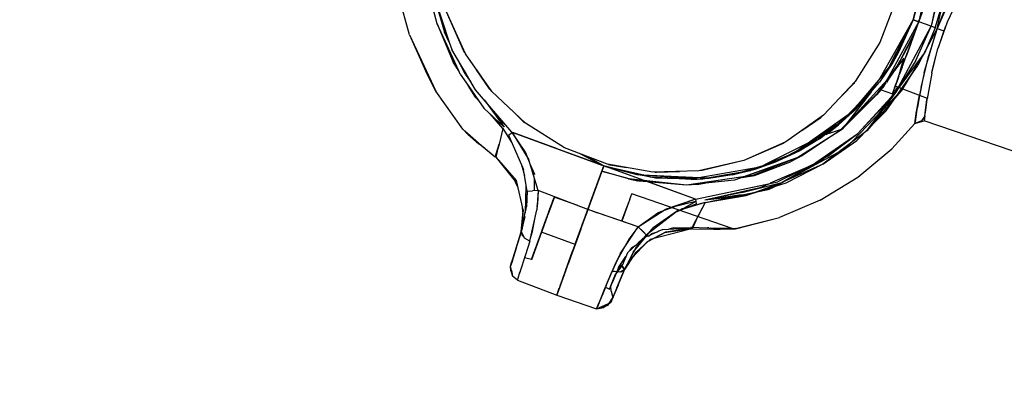
# Model space of a CAD drawing. Units: millimetres. Extents: x 780633 to 795152, y 6790 to 16460.
# Drawn here: x 786341 to 786579, y 11615 to 11705 of the extents above; entities that cross this region are included whole.
import ezdxf

# ---------------------------------------------------------------- set-up
doc = ezdxf.new("R2010")
doc.units = ezdxf.units.MM
doc.layers.add('QITELE', color=7, linetype='Continuous')
doc.dimstyles.new('Qitele Minor', dxfattribs={"dimscale": 85, "dimtxt": 2.5, "dimasz": 2, "dimexe": 1.5, "dimexo": 0, "dimgap": 2, "dimtad": 1, "dimdec": 0, "dimrnd": 10, "dimzin": 1, "dimtxsty": 'Standard', "dimblk": 'OBLIQUE', "dimcen": 2, "dimdle": 1, "dimclrd": 256, "dimclre": 256, "dimclrt": 256, "dimadec": 0, "dimazin": 0, "dimtfac": 1, "dimtdec": 0, "dimtmove": 0, "dimatfit": 3, "dimldrblk": 'OBLIQUE', "dimfxl": 0, "dimlwd": 40, "dimlwe": 30, "dimarcsym": 0})

# ---------------------------------------------------------------- blocks, each defined once
blk = doc.blocks.new('UFO-048')
at = {"layer": 'QITELE', "color": 0}
for p, q in [((786561.85, 11720.41), (786558.62, 11704.71)), ((786565.33, 11721.36), (786561.62, 11703.62)), ((786441.83, 11704.22), (786438.98, 11716.01)), ((786557.32, 11705.18), (786560.11, 11716.32)), ((786557.32, 11705.18), (786560.11, 11716.32)), ((786564.72, 11716.86), (786561.62, 11703.62)), ((786441.83, 11704.22), (786439.15, 11715.09)), ((786441.83, 11704.22), (786439.25, 11713.96)), ((786559.92, 11714.89), (786557.32, 11705.18)), ((786567.53, 11713.12), (786563.11, 11703.08)), ((786435.14, 11701.52), (786432.18, 11712.42)), ((786441.12, 11710.94), (786444.81, 11699.79)), ((786569.05, 11712.18), (786565.52, 11704.59)), ((786441.34, 11710.25), (786443.61, 11702.21)), ((786553.19, 11710.1), (786549.2, 11699.66)), ((786559.85, 11708.11), (786558.49, 11704.36)), ((786562.63, 11703.25), (786564.6, 11709.68)), ((786563.11, 11703.08), (786564.62, 11710.09)), ((786448.32, 11697.59), (786444.14, 11707.13)), ((786448.7, 11696.93), (786444.14, 11707.13)), ((786559.47, 11707.05), (786557.38, 11701.31)), ((786564.8, 11707.36), (786563.11, 11703.08)), ((786441.83, 11704.22), (786445.73, 11694.93)), ((786447.1, 11692.81), (786441.83, 11704.22)), ((786549.02, 11690.62), (786557.32, 11705.17)), ((786551, 11690.6), (786558.62, 11704.71)), ((786551.28, 11693.46), (786557.31, 11705.16)), ((786557.32, 11705.18), (786551.58, 11693.61)), ((786557.32, 11705.18), (786552.36, 11694.82)), ((786553.05, 11687.64), (786561.62, 11703.62)), ((786557.32, 11705.18), (786553.72, 11697.35)), ((786556.53, 11698.98), (786558.49, 11704.36)), ((786558.62, 11704.71), (786557.32, 11705.18)), ((786557.32, 11705.18), (786558.62, 11704.71)), ((786557.91, 11695.32), (786561.62, 11703.62)), ((786558.49, 11704.36), (786558.78, 11705.16)), ((786561.62, 11703.62), (786558.62, 11704.71)), ((786562.63, 11703.25), (786561.62, 11703.62)), ((786565.52, 11704.59), (786563.28, 11698.22)), ((786565.16, 11703.54), (786564.69, 11702.5)), ((786435.14, 11701.52), (786441.54, 11687.92)), ((786435.14, 11701.52), (786439.1, 11692.64)), ((786444.81, 11699.79), (786443.61, 11702.21)), ((786557.54, 11701.96), (786553.56, 11694.16)), ((786557.54, 11701.96), (786554.16, 11695.32)), ((786557.54, 11701.96), (786555.52, 11697.7)), ((786557.38, 11701.31), (786555.52, 11696.2)), ((786557.95, 11702.86), (786556.14, 11697.9)), ((786563.11, 11703.08), (786559.75, 11696.71)), ((786559.99, 11692.44), (786563.11, 11703.08)), ((786562.63, 11703.25), (786560, 11697.06)), ((786563.11, 11703.08), (786561.1, 11696.63)), ((786563.11, 11703.08), (786564.69, 11702.5)), ((786564.69, 11702.5), (786563.33, 11698.39)), ((786444.81, 11699.79), (786445.39, 11698.02)), ((786549.2, 11699.66), (786543.25, 11690.21)), ((786555.52, 11696.2), (786556.53, 11698.98)), ((786556.53, 11698.98), (786556.14, 11697.9)), ((786556.53, 11698.98), (786556.26, 11698.24)), ((786556.99, 11700.25), (786556.53, 11698.98)), ((786451.15, 11688.24), (786445.39, 11698.02)), ((786448.54, 11697.27), (786448.32, 11697.59)), ((786448.32, 11697.59), (786448.54, 11697.27)), ((786455.16, 11687.81), (786448.7, 11696.93)), ((786546.04, 11678.28), (786560, 11697.06)), ((786553.07, 11696.3), (786551.3, 11693.49)), ((786553.72, 11697.35), (786552.36, 11694.82)), ((786553.05, 11687.64), (786560, 11697.06)), ((786553.56, 11694.16), (786555.52, 11697.7)), ((786553.93, 11691.83), (786555.52, 11696.2)), ((786554.6, 11693.69), (786556.14, 11697.9)), ((786554.82, 11688.42), (786560, 11697.06)), ((786556.14, 11697.9), (786555.65, 11696.56)), ((786555.74, 11696.8), (786555.82, 11697.04)), ((786556.14, 11697.9), (786556.36, 11698.52)), ((786559.74, 11696.7), (786558.38, 11694.12)), ((786559.19, 11688.8), (786561.1, 11696.63)), ((786561.8, 11692.28), (786563.28, 11698.22)), ((786561.85, 11692.47), (786562.82, 11696.37)), ((786447.1, 11692.81), (786445.73, 11694.93)), ((786447.1, 11692.81), (786445.73, 11694.93)), ((786448.65, 11692.04), (786447.24, 11694.89)), ((786447.49, 11694.39), (786447.4, 11694.62)), ((786447.64, 11694.08), (786448.85, 11692.16)), ((786448.1, 11693.43), (786447.72, 11693.93)), ((786543.44, 11683.59), (786552.36, 11694.82)), ((786548.43, 11687.04), (786553.56, 11694.16)), ((786552.36, 11694.82), (786549.14, 11690.05)), ((786550.7, 11683.12), (786558.38, 11694.12)), ((786555.04, 11695.92), (786552.8, 11692.93)), ((786552.84, 11693.02), (786553.56, 11694.16)), ((786557.91, 11695.32), (786553.05, 11687.64)), ((786553.21, 11693.67), (786554.16, 11695.32)), ((786553.93, 11691.83), (786555.04, 11695.92)), ((786441.54, 11687.92), (786439.1, 11692.64)), ((786447.45, 11692.04), (786447.1, 11692.81)), ((786447.45, 11692.04), (786449.37, 11689.28)), ((786448.65, 11692.04), (786449.96, 11690.27)), ((786451.43, 11693.07), (786454.57, 11688.49)), ((786454.57, 11688.49), (786451.43, 11693.07)), ((786542.32, 11682.69), (786551.58, 11693.61)), ((786552.84, 11693.02), (786550.85, 11690.07)), ((786552.84, 11693.02), (786550.85, 11690.07)), ((786551, 11690.6), (786553.21, 11693.67)), ((786551.1, 11690.4), (786552.8, 11692.93)), ((786552.66, 11688.33), (786553.93, 11691.83)), ((786553.66, 11691.08), (786553.81, 11691.49)), ((786553.81, 11691.49), (786553.73, 11691.28)), ((786554.6, 11693.69), (786553.93, 11691.83)), ((786553.93, 11691.83), (786554.52, 11693.44)), ((786554.52, 11693.44), (786554.6, 11693.69)), ((786559.99, 11692.44), (786558.81, 11686.92)), ((786561.8, 11692.28), (786560.66, 11686)), ((786451.18, 11686.46), (786449.37, 11689.28)), ((786449.37, 11689.28), (786451.91, 11685.61)), ((786451.18, 11686.46), (786449.37, 11689.28)), ((786543.25, 11690.21), (786535.56, 11682.09)), ((786540.02, 11686.8), (786542.89, 11689.76)), ((786542.89, 11689.76), (786540.02, 11686.79)), ((786551, 11690.6), (786540.16, 11678.79)), ((786551, 11690.6), (786542.71, 11681.56)), ((786543.05, 11689.99), (786542.89, 11689.76)), ((786543.44, 11683.59), (786549.14, 11690.05)), ((786544.68, 11685.47), (786548.58, 11690.07)), ((786548.81, 11687.56), (786551, 11690.6)), ((786549.45, 11688.19), (786550.24, 11689.23)), ((786549.45, 11688.19), (786550.23, 11689.22)), ((786550.36, 11689.39), (786549.87, 11688.72)), ((786550.16, 11689.12), (786549.87, 11688.72)), ((786550.62, 11689.73), (786550.36, 11689.39)), ((786550.76, 11689.94), (786550.67, 11689.8)), ((786551.1, 11690.4), (786550.82, 11690.03)), ((786551.09, 11690.4), (786550.89, 11690.12)), ((786553.66, 11691.08), (786552.53, 11687.98)), ((786553.26, 11690), (786552.53, 11687.98)), ((786552.79, 11688.69), (786553.62, 11690.99)), ((786552.95, 11689.14), (786553.26, 11690)), ((786553.28, 11690.04), (786552.96, 11689.16)), ((786552.96, 11689.16), (786553.87, 11688.81)), ((786553.19, 11689.8), (786553.25, 11689.97)), ((786553.41, 11690.4), (786553.26, 11690)), ((786553.62, 11690.99), (786553.73, 11691.28)), ((786448.06, 11678.7), (786441.54, 11687.92)), ((786460.01, 11677.93), (786451.15, 11688.24)), ((786454.89, 11688.18), (786454.57, 11688.49)), ((786454.57, 11688.49), (786454.89, 11688.18)), ((786463.27, 11680.12), (786455.16, 11687.81)), ((786547.17, 11687.82), (786540.16, 11678.79)), ((786540.16, 11678.79), (786548.43, 11687.04)), ((786546.07, 11686.91), (786540.8, 11681.45)), ((786541.01, 11681.61), (786545.87, 11686.66)), ((786547.17, 11687.82), (786541.05, 11679.93)), ((786548.81, 11687.56), (786542.71, 11681.56)), ((786553.05, 11687.64), (786543.84, 11677.61)), ((786554.82, 11688.42), (786546.04, 11678.28)), ((786553.05, 11687.64), (786546.04, 11678.28)), ((786549.45, 11688.19), (786548.43, 11687.04)), ((786553.77, 11688.85), (786548.75, 11682.2)), ((786549.49, 11688.24), (786549.87, 11688.72)), ((786549.49, 11688.24), (786549.87, 11688.72)), ((786549.49, 11688.24), (786552.26, 11687.24)), ((786549.76, 11683.25), (786554.79, 11688.46)), ((786553.49, 11688.96), (786552.11, 11686.65)), ((786552.25, 11687.21), (786552.53, 11687.98)), ((786552.25, 11687.21), (786552.37, 11687.54)), ((786552.26, 11687.24), (786552.69, 11688.41)), ((786552.26, 11687.24), (786552.66, 11688.33)), ((786552.75, 11688.58), (786552.69, 11688.41)), ((786553.91, 11688.8), (786560.69, 11686.21)), ((786559.19, 11688.8), (786558.11, 11683.03)), ((786558.12, 11682.92), (786558.81, 11686.92)), ((786558.85, 11686.91), (786558.31, 11683.97)), ((786451.91, 11685.61), (786451.18, 11686.46)), ((786451.91, 11685.61), (786451.18, 11686.46)), ((786451.18, 11686.46), (786451.59, 11686.08)), ((786451.91, 11685.61), (786453.19, 11683.77)), ((786453.32, 11685.73), (786458.13, 11679.21)), ((786543.84, 11677.61), (786551.95, 11686.45)), ((786551.02, 11685.21), (786543.84, 11677.61)), ((786560.08, 11681.89), (786560.66, 11686)), ((786560.18, 11682.65), (786560.63, 11685.85)), ((786560.63, 11685.85), (786560.19, 11682.66)), ((786453.19, 11683.77), (786458.13, 11679.21)), ((786454.57, 11684.02), (786458.5, 11679.59)), ((786457.75, 11678.82), (786454.69, 11682.38)), ((786459.86, 11683.35), (786462.82, 11680.48)), ((786462.82, 11680.48), (786459.87, 11683.35)), ((786535.56, 11682.09), (786526.45, 11675.63)), ((786542.32, 11682.69), (786528.3, 11672.82)), ((786541.31, 11681.98), (786531.96, 11675.4)), ((786534.55, 11676.34), (786543.44, 11683.59)), ((786543.43, 11683.59), (786539.17, 11679.75)), ((786540.19, 11680.76), (786543.44, 11683.59)), ((786540.86, 11674.01), (786549.64, 11683.13)), ((786550.7, 11683.12), (786546.54, 11678.95)), ((786557.67, 11680.04), (786558.11, 11683.03)), ((786557.67, 11680.04), (786558.12, 11682.92)), ((786558.12, 11682.92), (786557.74, 11680.5)), ((786557.94, 11681.78), (786558.3, 11683.99)), ((786558.21, 11683.41), (786558.12, 11682.92)), ((786560.08, 11681.89), (786559.93, 11680.68)), ((786456.36, 11681.6), (786458.5, 11679.59)), ((786463.05, 11680.33), (786462.82, 11680.48)), ((786462.82, 11680.48), (786463.06, 11680.33)), ((786472.73, 11674.17), (786463.27, 11680.12)), ((786530.3, 11678.36), (786534.88, 11681.51)), ((786534.88, 11681.51), (786530.3, 11678.37)), ((786538.67, 11679.71), (786531.55, 11674.74)), ((786534.55, 11676.34), (786540.19, 11680.76)), ((786535.19, 11681.83), (786534.88, 11681.51)), ((786534.88, 11681.51), (786535.19, 11681.83)), ((786539.17, 11679.75), (786536.16, 11677.61)), ((786536.17, 11677.42), (786539.17, 11679.75)), ((786540.01, 11680.62), (786539.17, 11679.75)), ((786541.05, 11679.93), (786539.74, 11678.64)), ((786557.67, 11680.04), (786552.11, 11673.95)), ((786559.31, 11680.7), (786557.67, 11680.04)), ((786557.67, 11680.04), (786559.93, 11680.68)), ((786557.67, 11680.04), (786557.74, 11680.5)), ((786560.06, 11681.75), (786559.31, 11680.7)), ((786560.06, 11681.75), (786559.93, 11680.68)), ((786586.46, 11671.66), (786559.93, 11680.68)), ((786448.06, 11678.7), (786448.54, 11678.18)), ((786451.85, 11675.32), (786448.54, 11678.18)), ((786452.04, 11675.15), (786448.54, 11678.18)), ((786449.08, 11677.73), (786448.85, 11677.91)), ((786451.24, 11675.8), (786448.85, 11677.91)), ((786449.31, 11677.49), (786449.45, 11677.39)), ((786449.31, 11677.49), (786452.01, 11675.15)), ((786457.75, 11678.82), (786456.92, 11675.07)), ((786457.75, 11678.82), (786459.96, 11675.41)), ((786459.16, 11677.2), (786460.05, 11677.92)), ((786459.16, 11677.2), (786462.35, 11670.04)), ((786482.27, 11669.83), (786460.05, 11677.92)), ((786460.05, 11677.92), (786464.1, 11671.28)), ((786463.28, 11673.1), (786460.05, 11677.92)), ((786460.2, 11677.86), (786470.79, 11674.01)), ((786470.79, 11674.01), (786460.2, 11677.86)), ((786460.21, 11677.86), (786481.83, 11669.99)), ((786535.66, 11677.25), (786521.07, 11669.94)), ((786529.1, 11671.72), (786540.16, 11678.79)), ((786540.16, 11678.79), (786530.45, 11672.28)), ((786532.61, 11669.92), (786543.84, 11677.61)), ((786534.64, 11670.95), (786543.84, 11677.61)), ((786546.04, 11678.28), (786535.35, 11670.18)), ((786535.74, 11677.28), (786540.16, 11678.79)), ((786535.74, 11677.28), (786539.74, 11678.64)), ((786536.59, 11672.12), (786543.84, 11677.61)), ((786546.53, 11678.93), (786543.59, 11675.98)), ((786451.24, 11675.8), (786451.92, 11675.26)), ((786453.31, 11674.1), (786452.01, 11675.15)), ((786455.94, 11671.93), (786452.04, 11675.15)), ((786455.94, 11671.93), (786452.22, 11675)), ((786455.94, 11671.93), (786456.92, 11675.07)), ((786456.91, 11675.04), (786456.69, 11674.05)), ((786526.45, 11675.63), (786516.24, 11671.08)), ((786525.78, 11675.26), (786516.24, 11671.08)), ((786534.55, 11676.34), (786524.42, 11670.95)), ((786526.1, 11675.48), (786525.78, 11675.26)), ((786534.55, 11676.34), (786529.61, 11673.4)), ((786535.35, 11670.18), (786543.59, 11675.98)), ((786456.28, 11672.21), (786456.08, 11672.37)), ((786456.18, 11671.81), (786456.69, 11674.05)), ((786463.73, 11672.02), (786463.28, 11673.1)), ((786463.29, 11673.06), (786463.73, 11672.02)), ((786483.16, 11670.18), (786472.73, 11674.17)), ((786481.83, 11669.99), (786476.38, 11672.77)), ((786482.27, 11669.83), (786477.2, 11672.46)), ((786517.64, 11668.57), (786528.3, 11672.82)), ((786526.95, 11672.3), (786521.67, 11670.12)), ((786539.99, 11673.54), (786523.2, 11664.52)), ((786529.61, 11673.4), (786524.42, 11670.95)), ((786541.04, 11674.2), (786539.99, 11673.54)), ((786540.86, 11674.01), (786539.99, 11673.55)), ((786543.9, 11667.06), (786552.11, 11673.95)), ((786456.22, 11671.99), (786455.97, 11671.96)), ((786456.24, 11672.03), (786456.03, 11672.21)), ((786456.24, 11672.03), (786456.03, 11672.21)), ((786456.18, 11671.81), (786456.22, 11671.99)), ((786456.18, 11671.81), (786461, 11666.28)), ((786456.18, 11671.81), (786460.68, 11666.15)), ((786462.34, 11670.05), (786463.06, 11667.49)), ((786462.35, 11670.03), (786462.83, 11668.95)), ((786464.29, 11670.66), (786463.89, 11671.63)), ((786466.35, 11663.84), (786464.1, 11671.28)), ((786465.52, 11667.69), (786464.53, 11670.08)), ((786465.52, 11667.67), (786464.53, 11670.08)), ((786482.27, 11669.83), (786478.27, 11672.05)), ((786480.85, 11670.49), (786482.25, 11669.84)), ((786494.18, 11668.3), (786483.16, 11670.18)), ((786483.71, 11670.03), (786483.45, 11670.13)), ((786483.45, 11670.13), (786483.71, 11670.03)), ((786483.71, 11670.03), (786487.79, 11669.39)), ((786487.79, 11669.39), (786483.71, 11670.03)), ((786516.24, 11671.08), (786505.35, 11668.6)), ((786516.24, 11671.08), (786506.1, 11668.7)), ((786513.43, 11667.63), (786524.42, 11670.95)), ((786529.1, 11671.72), (786514, 11666.34)), ((786528.18, 11671.39), (786516.52, 11667.24)), ((786518.24, 11667.49), (786530.45, 11672.28)), ((786518.24, 11667.49), (786528.18, 11671.39)), ((786518.79, 11667.45), (786527.58, 11670.76)), ((786519.01, 11669.02), (786524.42, 11670.95)), ((786532.61, 11669.92), (786522.64, 11665.6)), ((786534.64, 11670.95), (786524.44, 11665.96)), ((786536.59, 11672.12), (786525.42, 11665.77)), ((786535.35, 11670.18), (786525.42, 11665.77)), ((786535.35, 11670.18), (786526.39, 11665.58)), ((786530.45, 11672.28), (786527.58, 11670.76)), ((786532.8, 11670.05), (786531.96, 11669.64)), ((786463.05, 11667.5), (786462.83, 11668.95)), ((786475.45, 11651.1), (786481.79, 11668.53)), ((786482.27, 11669.83), (786476.89, 11655.05)), ((786476.89, 11655.05), (786481.79, 11668.53)), ((786477.99, 11658.07), (786481.79, 11668.53)), ((786482.27, 11669.83), (786478.41, 11659.24)), ((786478.41, 11659.24), (786482.27, 11669.83)), ((786478.41, 11659.24), (786481.79, 11668.53)), ((786481.39, 11667.41), (786481.79, 11668.53)), ((786481.79, 11668.53), (786481.55, 11667.87)), ((786482.27, 11669.83), (786481.79, 11668.53)), ((786481.95, 11668.96), (786481.79, 11668.53)), ((786481.92, 11668.88), (786481.79, 11668.53)), ((786481.79, 11668.53), (786490.44, 11666.17)), ((786488.25, 11666.68), (786481.79, 11668.53)), ((786482.1, 11669.37), (786482.27, 11669.83)), ((786482.27, 11669.83), (786482.15, 11669.5)), ((786482.15, 11669.5), (786482.27, 11669.83)), ((786482.27, 11669.83), (786482.17, 11669.57)), ((786482.18, 11669.59), (786482.27, 11669.83)), ((786482.27, 11669.83), (786493.04, 11667.43)), ((786482.27, 11669.83), (786490.59, 11667.61)), ((786482.27, 11669.83), (786493.48, 11667.11)), ((786504.49, 11661.74), (786482.27, 11669.83)), ((786490.59, 11667.61), (786482.27, 11669.83)), ((786504.52, 11661.73), (786482.7, 11669.67)), ((786482.7, 11669.67), (786486.9, 11668.71)), ((786486.92, 11668.7), (786494.84, 11666.88)), ((786486.92, 11668.7), (786492.19, 11667.49)), ((786493.48, 11667.11), (786490.59, 11667.61)), ((786507.23, 11666.81), (786491.63, 11667.56)), ((786503.44, 11666.64), (786491.8, 11667.52)), ((786505.35, 11668.6), (786494.18, 11668.3)), ((786494.63, 11668.31), (786495.07, 11668.24)), ((786495.07, 11668.24), (786494.63, 11668.31)), ((786495.07, 11668.24), (786500.63, 11668.47)), ((786500.63, 11668.47), (786495.07, 11668.24)), ((786503.44, 11666.64), (786519.2, 11669.37)), ((786503.44, 11666.64), (786519.2, 11669.37)), ((786513.43, 11667.63), (786504.89, 11666.5)), ((786506.1, 11668.7), (786505.72, 11668.69)), ((786513.43, 11667.63), (786507.75, 11666.78)), ((786517.64, 11668.57), (786508.31, 11666.95)), ((786509.16, 11667.06), (786516.18, 11668.46)), ((786513.43, 11667.63), (786519.01, 11669.02)), ((786461.39, 11664.64), (786460.19, 11667.22)), ((786460.64, 11666.7), (786461.17, 11665.61)), ((786461, 11666.28), (786462.75, 11658.84)), ((786463.65, 11663.64), (786463.05, 11667.49)), ((786465.47, 11663.77), (786465.5, 11666.63)), ((786480.74, 11665.63), (786476.89, 11655.05)), ((786488.25, 11666.68), (786490.52, 11666.16)), ((786502.32, 11665.13), (786488.25, 11666.68)), ((786488.94, 11666.6), (786496.46, 11665.77)), ((786488.94, 11666.6), (786490.6, 11666.15)), ((786502.32, 11665.13), (786490.44, 11666.17)), ((786490.86, 11666.08), (786490.44, 11666.17)), ((786502.32, 11665.13), (786490.86, 11666.08)), ((786492.87, 11665.97), (786492.09, 11666.25)), ((786492.87, 11665.97), (786492.09, 11666.25)), ((786496.46, 11665.77), (786492.35, 11666)), ((786504.52, 11661.73), (786493.07, 11665.9)), ((786504.49, 11661.74), (786493.07, 11665.9)), ((786493.48, 11667.11), (786504.89, 11666.5)), ((786494.84, 11666.88), (786506.32, 11666.61)), ((786504.59, 11666.84), (786499.68, 11666.93)), ((786518.24, 11667.49), (786502.32, 11665.13)), ((786514, 11666.34), (786502.32, 11665.13)), ((786504.9, 11665.31), (786502.32, 11665.13)), ((786502.76, 11666.69), (786503.62, 11666.67)), ((786504.52, 11661.73), (786524.44, 11665.96)), ((786504.52, 11661.73), (786522.58, 11665.57)), ((786507.75, 11666.78), (786504.89, 11666.5)), ((786504.9, 11665.31), (786506.65, 11665.58)), ((786508.31, 11666.95), (786506.32, 11666.61)), ((786514, 11666.34), (786506.65, 11665.58)), ((786515.83, 11666.99), (786514, 11666.34)), ((786515.74, 11663.36), (786525.42, 11665.77)), ((786515.83, 11666.99), (786518.79, 11667.45)), ((786518.24, 11667.49), (786516.52, 11667.24)), ((786516.77, 11662.59), (786525.42, 11665.77)), ((786526.39, 11665.58), (786516.77, 11662.59)), ((786522.58, 11665.57), (786520.14, 11664.51)), ((786534.75, 11661.46), (786543.9, 11667.06)), ((786463.32, 11658.45), (786463.44, 11664.99)), ((786463.4, 11663.03), (786463.61, 11662.44)), ((786463.65, 11663.64), (786463.53, 11659.89)), ((786463.65, 11663.64), (786465.02, 11663.74)), ((786466.35, 11663.84), (786465.02, 11663.74)), ((786466.35, 11663.84), (786466.05, 11659.16)), ((786466.39, 11663.82), (786466.2, 11660.53)), ((786478.41, 11659.24), (786466.35, 11663.84)), ((786476.89, 11655.05), (786480.45, 11664.83)), ((786488.59, 11661.74), (786489.06, 11663.03)), ((786513.41, 11654.65), (786489.06, 11663.03)), ((786520.14, 11664.51), (786506.79, 11661.5)), ((786515.74, 11663.36), (786506.79, 11661.5)), ((786515.7, 11662.79), (786506.79, 11661.5)), ((786506.83, 11660.96), (786522.12, 11664.11)), ((786523.2, 11664.52), (786522.12, 11664.11)), ((786522.12, 11664.11), (786522.64, 11664.22)), ((786523.19, 11664.52), (786522.64, 11664.22)), ((786463.59, 11661.65), (786463.39, 11662.39)), ((786463.58, 11661.65), (786463.39, 11662.39)), ((786466.1, 11660), (786466.2, 11660.53)), ((786467.38, 11654.39), (786470.15, 11662)), ((786467.74, 11655.37), (786470.15, 11662)), ((786468.53, 11657.53), (786469.96, 11661.47)), ((786470.28, 11662.34), (786468.67, 11657.93)), ((786468.96, 11658.72), (786469.96, 11661.47)), ((786470.28, 11662.34), (786469.96, 11661.47)), ((786470.25, 11662.25), (786469.96, 11661.47)), ((786470.28, 11662.34), (786470.15, 11662)), ((786475.94, 11660.18), (786470.25, 11662.25)), ((786488.36, 11661.12), (786486.64, 11656.39)), ((786486.64, 11656.39), (786488.33, 11661.03)), ((786486.68, 11656.52), (786488.19, 11660.65)), ((786488.59, 11661.74), (786487.55, 11658.91)), ((786504.49, 11661.74), (786495.41, 11658.41)), ((786504.49, 11661.74), (786497.12, 11659.26)), ((786504.49, 11661.74), (786498.57, 11659.76)), ((786504.59, 11661.18), (786498.59, 11659.75)), ((786499.65, 11658.59), (786504.7, 11660.62)), ((786506.83, 11660.96), (786500.18, 11658.91)), ((786506.83, 11660.96), (786501.29, 11659.39)), ((786504.59, 11661.18), (786501.56, 11659.47)), ((786504.49, 11661.74), (786504.7, 11660.62)), ((786506.83, 11660.96), (786504.57, 11656.63)), ((786506.83, 11660.96), (786505.04, 11657.53)), ((786506.83, 11660.96), (786505.05, 11657.55)), ((786516.77, 11662.59), (786506.79, 11661.5)), ((786506.83, 11660.96), (786516.77, 11662.59)), ((786534.75, 11661.46), (786524.87, 11657.29)), ((786462.68, 11659.14), (786462.21, 11653.85)), ((786462.21, 11653.85), (786462.75, 11658.84)), ((786462.21, 11653.85), (786462.68, 11658.2)), ((786462.44, 11654.67), (786463.32, 11658.88)), ((786462.68, 11658.17), (786462.55, 11659.68)), ((786463.32, 11658.45), (786463.32, 11658.88)), ((786463.33, 11658.93), (786463.53, 11659.89)), ((786464.35, 11651.59), (786466.05, 11659.16)), ((786468.96, 11658.72), (786467.82, 11655.6)), ((786468.96, 11658.72), (786468.09, 11656.33)), ((786472.72, 11643.62), (786477.99, 11658.07)), ((786475.45, 11651.1), (786477.99, 11658.07)), ((786476.69, 11654.51), (786478.41, 11659.24)), ((786476.69, 11654.51), (786478.41, 11659.24)), ((786477.14, 11655.75), (786478.14, 11658.49)), ((786477.14, 11655.75), (786477.96, 11658.01)), ((786478.14, 11658.49), (786477.43, 11656.54)), ((786478.23, 11658.75), (786477.96, 11658.01)), ((786478.41, 11659.24), (786478.14, 11658.49)), ((786478.35, 11659.08), (786478.14, 11658.49)), ((786486.64, 11656.39), (786478.41, 11659.24)), ((786490.61, 11655.01), (786478.41, 11659.24)), ((786478.43, 11659.28), (786480.75, 11658.43)), ((786486.64, 11656.39), (786487.55, 11658.91)), ((786487.69, 11659.27), (786487.6, 11659.04)), ((786487.69, 11659.27), (786487.83, 11659.66)), ((786490.61, 11655.01), (786497.12, 11659.26)), ((786490.61, 11655.01), (786495.41, 11658.41)), ((786492.55, 11653.12), (786499.65, 11658.59)), ((786500.18, 11658.91), (786494.23, 11654.83)), ((786501.29, 11659.39), (786500.71, 11659.02)), ((786463.12, 11657.55), (786462.24, 11653.84)), ((786462.44, 11654.67), (786463.12, 11657.55)), ((786465, 11653.88), (786465.64, 11657.42)), ((786466.83, 11652.86), (786468.67, 11657.93)), ((786467.15, 11653.75), (786467.82, 11655.6)), ((786467.35, 11654.3), (786468.67, 11657.93)), ((786468.53, 11657.53), (786467.38, 11654.38)), ((786467.38, 11654.38), (786468.09, 11656.33)), ((786477.14, 11655.75), (786476, 11652.62)), ((786477.14, 11655.75), (786476.3, 11653.45)), ((786476.56, 11654.15), (786477.43, 11656.54)), ((786477.14, 11655.75), (786476.56, 11654.15)), ((786490.58, 11655.03), (786486.64, 11656.39)), ((786503.52, 11654.58), (786504.57, 11656.63)), ((786503.79, 11654.56), (786505.05, 11657.55)), ((786514.17, 11654.64), (786524.87, 11657.29)), ((786514.17, 11654.59), (786524.87, 11657.29)), ((786462.26, 11653.84), (786460, 11646.62)), ((786460.78, 11649.09), (786462.26, 11653.84)), ((786461.03, 11649.91), (786462.26, 11653.84)), ((786461.07, 11650.03), (786462.26, 11653.84)), ((786462.44, 11654.66), (786462.24, 11653.84)), ((786462.26, 11653.84), (786462.44, 11654.66)), ((786462.26, 11653.84), (786462.44, 11654.66)), ((786462.26, 11653.84), (786462.48, 11652.93)), ((786462.26, 11653.84), (786463.07, 11652.3)), ((786464.5, 11652.28), (786465, 11653.88)), ((786467.15, 11653.75), (786464.71, 11647.05)), ((786467.38, 11654.39), (786465.25, 11648.51)), ((786465.47, 11649.13), (786467.23, 11653.97)), ((786466.83, 11652.86), (786467.15, 11653.75)), ((786467.15, 11653.75), (786467.38, 11654.38)), ((786475.33, 11650.77), (786467.15, 11653.75)), ((786476.69, 11654.51), (786474.72, 11649.11)), ((786476.69, 11654.51), (786474.73, 11649.11)), ((786475.45, 11651.1), (786476.89, 11655.05)), ((786475.45, 11651.1), (786476.89, 11655.05)), ((786476.56, 11654.15), (786475.56, 11651.41)), ((786476.56, 11654.15), (786475.73, 11651.89)), ((786476.56, 11654.15), (786476.4, 11653.71)), ((786486.24, 11648.51), (786490.61, 11655.01)), ((786490.58, 11655.03), (786488.59, 11652.37)), ((786489.41, 11648.87), (786494.23, 11654.83)), ((786491.86, 11653.79), (786490.61, 11655.01)), ((786490.61, 11655.01), (786491.56, 11654.08)), ((786492.55, 11653.12), (786491.56, 11654.08)), ((786491.86, 11653.79), (786492.55, 11653.12)), ((786497.43, 11653.8), (786492.81, 11651.39)), ((786492.98, 11651.47), (786497.43, 11653.8)), ((786493.08, 11652.81), (786493.86, 11653.37)), ((786494.86, 11653.64), (786493.19, 11652.89)), ((786493.19, 11652.89), (786493.86, 11653.36)), ((786503.52, 11654.58), (786493.5, 11651.95)), ((786495.22, 11653.74), (786493.86, 11653.37)), ((786494.86, 11653.63), (786493.86, 11653.36)), ((786495.58, 11653.96), (786495.22, 11653.74)), ((786496.62, 11654.43), (786495.58, 11653.96)), ((786496.62, 11654.43), (786503.32, 11654.78)), ((786503.52, 11654.58), (786496.95, 11653.55)), ((786497.43, 11653.8), (786503.32, 11654.78)), ((786497.43, 11653.8), (786503.52, 11654.58)), ((786499.17, 11654.81), (786498.06, 11654.5)), ((786499.17, 11654.81), (786498.06, 11654.5)), ((786499.17, 11654.81), (786503.56, 11654.78)), ((786499.17, 11654.81), (786503.56, 11654.78)), ((786499.72, 11654.59), (786501.48, 11654.8)), ((786503.32, 11654.78), (786503.52, 11654.58)), ((786503.79, 11654.56), (786503.38, 11654.96)), ((786503.38, 11654.96), (786507.42, 11654.79)), ((786503.52, 11654.58), (786503.6, 11654.74)), ((786503.56, 11654.78), (786503.79, 11654.56)), ((786503.79, 11654.56), (786508.84, 11654.48)), ((786503.79, 11654.56), (786508.87, 11654.45)), ((786507.7, 11654.76), (786507.42, 11654.79)), ((786507.7, 11654.76), (786509.21, 11654.75)), ((786508.03, 11654.76), (786513.06, 11654.54)), ((786508.84, 11654.48), (786510.47, 11654.5)), ((786508.87, 11654.45), (786513.06, 11654.54)), ((786513.41, 11654.65), (786509.21, 11654.75)), ((786510.29, 11654.48), (786512.43, 11654.52)), ((786511.2, 11654.62), (786512.33, 11654.64)), ((786512.43, 11654.52), (786512.17, 11654.52)), ((786512.33, 11654.64), (786513.41, 11654.65)), ((786512.33, 11654.64), (786513.06, 11654.54)), ((786512.43, 11654.52), (786512.99, 11654.54)), ((786512.49, 11654.53), (786513.47, 11654.54)), ((786513.41, 11654.65), (786513.06, 11654.54)), ((786513.06, 11654.54), (786514.17, 11654.59)), ((786514.17, 11654.59), (786513.29, 11654.61)), ((786514.17, 11654.64), (786513.47, 11654.54)), ((786462.89, 11652.64), (786462.48, 11652.93)), ((786464.35, 11651.59), (786463.07, 11652.3)), ((786464.35, 11651.59), (786463.28, 11648.26)), ((786466.83, 11652.86), (786465.56, 11649.39)), ((786466.83, 11652.86), (786466.46, 11651.85)), ((786475.45, 11651.1), (786470.89, 11638.57)), ((786475.45, 11651.1), (786471.2, 11639.44)), ((786475.45, 11651.1), (786473.02, 11644.42)), ((786475.45, 11651.1), (786473.02, 11644.42)), ((786473.51, 11645.77), (786475.56, 11651.41)), ((786475.45, 11651.1), (786473.62, 11646.08)), ((786475.45, 11651.1), (786473.69, 11646.27)), ((786475.39, 11650.92), (786473.79, 11646.54)), ((786474.36, 11648.11), (786475.39, 11650.92)), ((786475.33, 11650.77), (786476, 11652.62)), ((786475.33, 11650.77), (786475.73, 11651.89)), ((786475.33, 11650.77), (786475.56, 11651.41)), ((786485.24, 11646.51), (786488.59, 11652.37)), ((786489.05, 11649.94), (786490.34, 11650.86)), ((786492.81, 11651.39), (786489.11, 11647.57)), ((786492.98, 11651.47), (786490.12, 11648.89)), ((786492.55, 11653.12), (786490.23, 11650.17)), ((786490.34, 11650.86), (786490.44, 11651)), ((786490.44, 11651), (786491.77, 11652.25)), ((786492.88, 11652.75), (786491.77, 11652.25)), ((786492.98, 11651.47), (786492.31, 11650.87)), ((786492.81, 11651.39), (786492.98, 11651.47)), ((786493.08, 11652.81), (786492.88, 11652.75)), ((786493.5, 11651.95), (786493, 11651.49)), ((786459.88, 11646.21), (786461.03, 11649.91)), ((786459.88, 11646.21), (786460.78, 11649.09)), ((786461.03, 11649.91), (786460.28, 11647.5)), ((786460.51, 11648.23), (786461.13, 11650.2)), ((786460.78, 11649.09), (786461.14, 11650.23)), ((786461.03, 11649.91), (786461.25, 11650.58)), ((786461.06, 11649.98), (786461.14, 11650.23)), ((786465.47, 11649.13), (786464.71, 11647.05)), ((786465.25, 11648.51), (786464.71, 11647.05)), ((786464.73, 11647.1), (786465.56, 11649.39)), ((786464.82, 11647.34), (786465.56, 11649.39)), ((786475.33, 11650.77), (786472.94, 11644.22)), ((786475.33, 11650.77), (786473.02, 11644.44)), ((786473.09, 11644.63), (786474.72, 11649.11)), ((786473.1, 11644.63), (786474.73, 11649.11)), ((786486.24, 11648.51), (786485.61, 11647.18)), ((786487.99, 11648.71), (786486.7, 11645.68)), ((786487.31, 11644.72), (786490.23, 11650.17)), ((786489.41, 11648.87), (786487.33, 11644.71)), ((786487.99, 11648.71), (786490.12, 11650.7)), ((786488.61, 11649.28), (786489.05, 11649.94)), ((786488.79, 11649.55), (786489.37, 11650.17)), ((786489.56, 11648.04), (786490.12, 11648.89)), ((786460.1, 11646.91), (786459.67, 11645.54)), ((786459.67, 11645.54), (786460.01, 11646.62)), ((786459.67, 11645.54), (786460, 11646.62)), ((786459.67, 11645.54), (786459.93, 11646.39)), ((786459.88, 11646.21), (786459.67, 11645.54)), ((786459.94, 11646.41), (786460.05, 11646.76)), ((786459.95, 11646.43), (786460.05, 11646.75)), ((786460.02, 11646.68), (786460.14, 11647.05)), ((786460.51, 11648.23), (786460.07, 11646.82)), ((786460.21, 11647.26), (786460.13, 11647.03)), ((786460.21, 11647.26), (786460.42, 11647.95)), ((786460.21, 11647.26), (786460.42, 11647.94)), ((786460.53, 11648.29), (786460.28, 11647.5)), ((786463.28, 11648.26), (786461.94, 11644.09)), ((786464.73, 11647.1), (786463.05, 11647.55)), ((786463.17, 11647.98), (786463.08, 11647.72)), ((786464.82, 11647.34), (786464.73, 11647.1)), ((786482.86, 11640.82), (786485.24, 11646.51)), ((786485.57, 11647.09), (786484.27, 11644.34)), ((786485.83, 11645.19), (786487.61, 11647.82)), ((786487.36, 11644.7), (786489.53, 11648)), ((786487.36, 11644.7), (786489.53, 11648)), ((786487.36, 11644.7), (786489.32, 11647.78)), ((786487.36, 11644.7), (786489.11, 11647.57)), ((786459.87, 11644.44), (786459.67, 11645.54)), ((786459.72, 11644.41), (786459.67, 11645.54)), ((786459.72, 11644.41), (786460.14, 11643.09)), ((786459.87, 11644.44), (786460.14, 11643.09)), ((786461.47, 11642.63), (786461.94, 11644.09)), ((786461.97, 11644.19), (786461.77, 11643.57)), ((786473.09, 11644.63), (786471.27, 11639.62)), ((786473.1, 11644.63), (786471.27, 11639.62)), ((786473.07, 11644.56), (786471.27, 11639.62)), ((786471.74, 11640.92), (786473.02, 11644.42)), ((786471.75, 11640.92), (786473.02, 11644.42)), ((786473.1, 11644.63), (786472.21, 11642.19)), ((786473.1, 11644.63), (786472.32, 11642.49)), ((786473.1, 11644.63), (786473.49, 11645.72)), ((786482.95, 11641.1), (786484.27, 11644.34)), ((786484.27, 11644.34), (786486.56, 11644.17)), ((786486.19, 11644.05), (786484.27, 11644.34)), ((786485.83, 11645.19), (786484.35, 11641.68)), ((786487.31, 11644.72), (786484.4, 11637.74)), ((786486.53, 11645.73), (786485.13, 11643.54)), ((786486.63, 11645.6), (786485.13, 11643.54)), ((786485.53, 11644.09), (786485.38, 11644.13)), ((786485.4, 11640.13), (786487.31, 11644.72)), ((786485.4, 11640.13), (786487.31, 11644.72)), ((786485.43, 11644.25), (786485.64, 11644.24)), ((786485.45, 11640.25), (786487.31, 11644.72)), ((786485.73, 11640.92), (786487.31, 11644.72)), ((786487.31, 11644.72), (786486.19, 11644.05)), ((786486.34, 11645.95), (786486.7, 11645.68)), ((786486.53, 11645.73), (786486.62, 11645.6)), ((786487.31, 11644.72), (786486.56, 11644.17)), ((786487.31, 11644.72), (786486.63, 11645.6)), ((786487.36, 11644.7), (786486.7, 11645.68)), ((786461.31, 11642.14), (786460.14, 11643.09)), ((786461.31, 11642.14), (786461.47, 11642.63)), ((786461.31, 11642.14), (786470.85, 11638.48)), ((786472.21, 11642.19), (786471.65, 11640.66)), ((786483.62, 11639.97), (786484.35, 11641.68)), ((786483.96, 11640.77), (786485.13, 11643.54)), ((786483.97, 11640.79), (786484.35, 11641.68)), ((786485.8, 11641.1), (786486.01, 11641.61)), ((786471.27, 11639.62), (786470.85, 11638.48)), ((786471.27, 11639.62), (786470.85, 11638.48)), ((786470.86, 11638.48), (786471.27, 11639.62)), ((786471.74, 11640.92), (786470.89, 11638.57)), ((786471.14, 11639.27), (786470.89, 11638.57)), ((786471.14, 11639.27), (786471.2, 11639.44)), ((786471.22, 11639.5), (786471.47, 11640.18)), ((786471.75, 11640.92), (786471.65, 11640.66)), ((786482.86, 11640.82), (786481.17, 11636.73)), ((786481.29, 11637.05), (786482.71, 11640.52)), ((786482.69, 11640.4), (786481.88, 11638.44)), ((786482.69, 11640.4), (786483.62, 11639.97)), ((786482.86, 11640.88), (786482.95, 11641.1)), ((786483.62, 11639.97), (786483.96, 11640.77)), ((786484.03, 11639.5), (786483.96, 11640.77)), ((786484.03, 11639.5), (786484.46, 11637.89)), ((786484.23, 11637.34), (786485.4, 11640.13)), ((786485.73, 11640.92), (786484.46, 11637.89)), ((786485.45, 11640.25), (786484.46, 11637.89)), ((786484.51, 11638.01), (786485.4, 11640.13)), ((786485.73, 11640.92), (786485.45, 11640.25)), ((786470.86, 11638.48), (786480.52, 11635.15)), ((786480.52, 11635.15), (786481.17, 11636.73)), ((786480.52, 11635.15), (786483.97, 11636.7)), ((786480.52, 11635.15), (786481.11, 11636.57)), ((786481.16, 11636.72), (786480.71, 11635.63)), ((786481.29, 11637.05), (786481.17, 11636.75)), ((786483.97, 11636.7), (786482.31, 11635.5)), ((786483.26, 11635.97), (786484.4, 11637.74)), ((786484.4, 11637.74), (786483.97, 11636.7)), ((786483.97, 11636.7), (786484.32, 11637.54)), ((786484.23, 11637.34), (786483.97, 11636.7)), ((786484.23, 11637.34), (786484.46, 11637.89)), ((786484.27, 11637.43), (786484.46, 11637.89)), ((786484.33, 11637.57), (786484.46, 11637.89)), ((786484.51, 11638), (786484.4, 11637.74)), ((786483.26, 11635.97), (786480.52, 11635.15)), ((786480.52, 11635.15), (786480.71, 11635.63)), ((786480.52, 11635.15), (786482.31, 11635.5))]:
    blk.add_line(p, q, dxfattribs=at)
blk = doc.blocks.new('_Oblique')
at = {"color": 0, "linetype": 'ByBlock', "lineweight": -2}
blk.add_line((-0.5, -0.5), (0.5, 0.5), dxfattribs=at)
blk = doc.blocks.new('*D29')
at = {"layer": 'Defpoints', "color": 0, "transparency": 16777216}
for p in [(791555.74, 15593), (784935.74, 11142.65), (791555.74, 11142.65)]:
    blk.add_point(p, dxfattribs=at)
at = {"layer": 'QITELE', "color": 0, "lineweight": 30, "transparency": 16777216}
for p, q in [((784935.74, 15168), (784935.74, 15720.5)), ((791555.74, 15168), (791555.74, 15720.5))]:
    blk.add_line(p, q, dxfattribs=at)
at = {"layer": 'QITELE', "lineweight": 40, "transparency": 16777216}
blk.add_line((784765.74, 15593), (791725.74, 15593), dxfattribs=at)
at = {"layer": 'QITELE', "lineweight": 40, "transparency": 16777216, "xscale": 340, "yscale": 340, "zscale": 340, "rotation": 180}
blk.add_blockref('_Oblique', (784935.74, 15593), dxfattribs=at)
at = {"layer": 'QITELE', "lineweight": 40, "transparency": 16777216, "xscale": 340, "yscale": 340, "zscale": 340}
blk.add_blockref('_Oblique', (791555.74, 15593), dxfattribs=at)
at = {"layer": 'QITELE', "transparency": 16777216, "insert": (788245.74, 15952.02), "char_height": 280.5, "attachment_point": 5}
blk.add_mtext('6620', dxfattribs=at)
blk = doc.blocks.new('*D30')
at = {"layer": 'Defpoints', "color": 0, "transparency": 16777216}
for p in [(788245.74, 14452.65), (783597, 7832.65), (788245.74, 7832.65)]:
    blk.add_point(p, dxfattribs=at)
at = {"layer": 'QITELE', "lineweight": 40, "transparency": 16777216}
blk.add_line((783597, 14622.65), (783597, 7662.65), dxfattribs=at)
at = {"layer": 'QITELE', "color": 0, "lineweight": 30, "transparency": 16777216}
for p, q in [((784022, 14452.65), (783469.5, 14452.65)), ((784022, 7832.65), (783469.5, 7832.65))]:
    blk.add_line(p, q, dxfattribs=at)
at = {"layer": 'QITELE', "lineweight": 40, "transparency": 16777216, "xscale": 340, "yscale": 340, "zscale": 340}
for p, rotation in [((783597, 14452.65), 90), ((783597, 7832.65), 270)]:
    blk.add_blockref('_Oblique', p, dxfattribs=dict(at, rotation=rotation))
at = {"layer": 'QITELE', "transparency": 16777216, "insert": (783237.98, 11113), "char_height": 280.5, "attachment_point": 5, "rotation": 90}
blk.add_mtext('6620', dxfattribs=at)

msp = doc.modelspace()

# ---------------------------------------------------------------- block references
at = {"layer": 'QITELE'}
msp.add_blockref('UFO-048', (0, 0), dxfattribs=at)

# ---------------------------------------------------------------- dimensions: what is measured, and where the dimension line sits
at = {"layer": 'QITELE', "color": 0}
dim = msp.add_linear_dim(base=(791555.74, 15593), p1=(784935.74, 11142.65), p2=(791555.74, 11142.65), dimstyle='Qitele Minor', override={"dimtxt": 3.3, "dimasz": 4, "dimgap": 2.5, "dimdle": 2, "dimclre": 0, "dimfxl": 5}, dxfattribs=at)
dim.commit()
dim.dimension.update_dxf_attribs({"geometry": '*D29', "text_midpoint": (788245.74, 15952.02)})
dim = msp.add_linear_dim(base=(783597, 7832.65), p1=(788245.74, 14452.65), p2=(788245.74, 7832.65), angle=90, dimstyle='Qitele Minor', override={"dimtxt": 3.3, "dimasz": 4, "dimgap": 2.5, "dimdle": 2, "dimclre": 0, "dimfxl": 5}, dxfattribs=at)
dim.commit()
dim.dimension.update_dxf_attribs({"geometry": '*D30', "text_midpoint": (783597, 11113), "dimtype": 160})

doc.saveas('drawing.dxf')
